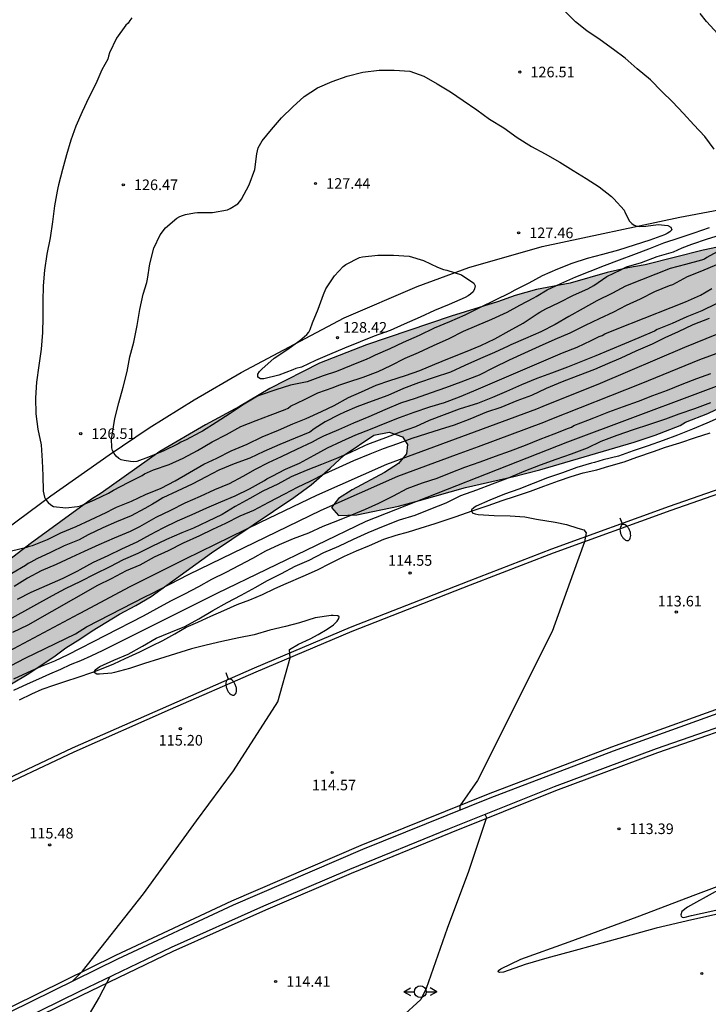
# Model space of a CAD drawing. Units: metres. Extents: x 579244 to 579595, y 4793290 to 4793541.
# Drawn here: x 579390 to 579439, y 4793352 to 4793422 of the extents above; entities that cross this region are included whole.
import ezdxf

# ---------------------------------------------------------------- set-up
doc = ezdxf.new("R2010")
doc.units = ezdxf.units.M
for name, color, linetype in [('020104', 34, 'Continuous'), ('020107', 3, 'Continuous'), ('020204', 9, 'Continuous'), ('020308', 9, 'Continuous'), ('060102', 9, 'Continuous'), ('060119', 9, 'Continuous'), ('070101', 9, 'ALAMBRADA'), ('100106', 63, 'Continuous'), ('250202', 9, 'Continuous'), ('260201', 9, 'Continuous'), ('990504', 63, 'Continuous')]:
    doc.layers.add(name, color=color, linetype=linetype)
doc.layers.add('020105', color=24, linetype='Continuous', lineweight=30)
doc.styles.add('ARIAL', font='ARIAL.TTF', dxfattribs={"height": 1})
doc.linetypes.add('ALAMBRADA', pattern='A,1,[203,DONOSTI.shx,S=0.1,R=0,X=0,Y=0],1', length=2)

# ---------------------------------------------------------------- blocks, each defined once
blk = doc.blocks.new('COTAPU')
blk.add_circle((0, 0), 0.075)
blk = doc.blocks.new('FAREDI')
blk.add_line((0, 0), (0.5, 0))
blk.add_lwpolyline([(0.5, 0, 0.159986), (0.538, -0.117, 0.106322), (0.675, -0.238, 0.071006), (0.858, -0.309, 0.057309), (1.099, -0.337, 0.057309), (1.339, -0.309, 0.071006), (1.522, -0.238, 0.106322), (1.659, -0.117, 0.159986), (1.697, 0, 0.159986), (1.659, 0.117, 0.106322), (1.522, 0.238, 0.071006), (1.339, 0.309, 0.057309), (1.099, 0.337, 0.057309), (0.858, 0.309, 0.071006), (0.675, 0.238, 0.106322), (0.538, 0.117, 0.159986)], format="xyb", close=True)
blk = doc.blocks.new('SEIND')
for p, q in [((-1.166, 0), (-0.695, 0.274)), ((-1.166, 0), (-0.417, 0)), ((-1.166, 0), (-0.695, -0.274)), ((0.417, 0), (1.166, 0)), ((1.166, 0), (0.695, 0.274)), ((1.166, 0), (0.695, -0.274))]:
    blk.add_line(p, q)
blk.add_circle((0, 0), 0.417)

msp = doc.modelspace()

# ---------------------------------------------------------------- hatches: boundary and pattern name
at = {"layer": '990504'}
msp.add_hatch(color=256, dxfattribs=at).paths.add_polyline_path([(579378.947, 4793370.806), (579378.229, 4793370.176), (579377.975, 4793369.827), (579377.936, 4793369.487), (579378.317, 4793369.249), (579378.996, 4793369.26), (579379.579, 4793369.446), (579381.606, 4793370.454), (579383.949, 4793371.754), (579385.24, 4793372.534), (579386.447, 4793373.114), (579387.436, 4793373.65), (579388.462, 4793374.274), (579389.27, 4793374.886), (579390.375, 4793375.56), (579392.272, 4793376.808), (579393.121, 4793377.437), (579394.099, 4793378.046), (579394.962, 4793378.643), (579396.901, 4793379.833), (579398.068, 4793380.436), (579399.147, 4793381.07), (579403.396, 4793384.163), (579409.233, 4793388.086), (579410.458, 4793388.976), (579411.798, 4793390.154), (579412.779, 4793391.082), (579414.888, 4793392.495), (579415.974, 4793392.704), (579416.909, 4793392.379), (579417.261, 4793391.826), (579417.186, 4793391.166), (579416.637, 4793390.475), (579415.645, 4793389.854), (579413.361, 4793388.628), (579412.394, 4793388.006), (579411.892, 4793387.362), (579412.384, 4793386.803), (579413.678, 4793386.839), (579416.631, 4793387.472), (579418.117, 4793387.853), (579421.365, 4793388.783), (579424.773, 4793389.557), (579426.612, 4793390.041), (579433.282, 4793391.986), (579434.784, 4793392.49), (579436.544, 4793393.178), (579436.916, 4793393.395), (579438.495, 4793394.013), (579441.008, 4793395.21), (579444.434, 4793396.631), (579446.083, 4793397.175), (579450.817, 4793398.555), (579455.118, 4793399.682), (579460.553, 4793401.405), (579461.933, 4793401.792), (579468.692, 4793403.873), (579470.159, 4793404.373), (579472.669, 4793405.376), (579474.969, 4793406.49), (579476, 4793407.408), (579476.263, 4793408.198), (579475.63, 4793408.649), (579474.387, 4793409.028), (579472.978, 4793409.241), (579471.575, 4793409.261), (579467.199, 4793409.04), (579464.632, 4793408.837), (579463.28, 4793408.669), (579460.345, 4793408.196), (579456.391, 4793407.992), (579454.973, 4793407.977), (579452.131, 4793407.856), (579450.699, 4793407.757), (579449.577, 4793407.631), (579445.115, 4793406.877), (579442.392, 4793406.346), (579439.626, 4793405.881), (579438.177, 4793405.57), (579434.056, 4793404.538), (579432.851, 4793404.329), (579431.374, 4793403.983), (579428.767, 4793403.247), (579426.389, 4793402.792), (579424.876, 4793402.369), (579423.638, 4793401.921), (579420.356, 4793400.907), (579414.376, 4793398.886), (579411.047, 4793397.589), (579407.529, 4793395.797), (579405.398, 4793394.522), (579402.986, 4793393.225), (579399.76, 4793391.319), (579395.596, 4793388.391), (579394.93, 4793387.964), (579390.6, 4793384.803), (579388.199, 4793382.972), (579387.43, 4793382.266), (579386.054, 4793380.767), (579385.434, 4793379.928), (579384.888, 4793379.106), (579384.393, 4793378.176), (579383.674, 4793377.086), (579382.761, 4793375.535), (579382.321, 4793374.944), (579380.768, 4793372.62), (579380.249, 4793371.919)])

# ---------------------------------------------------------------- linework, layer by layer
at = {"layer": '020104', "flags": 128}
for points, elevation in [([(579438.946, 4793412.71), (579438.294, 4793413.606), (579437.51, 4793414.431), (579436.776, 4793415.242), (579435.999, 4793416.07), (579435.251, 4793416.803), (579434.432, 4793417.62), (579433.498, 4793418.397), (579432.661, 4793419.146), (579431.832, 4793419.772), (579430.88, 4793420.441), (579429.953, 4793421.085), (579429.132, 4793421.715), (579428.297, 4793422.584)], 126), ([(579397.769, 4793422.002), (579397.627, 4793421.822), (579397.51, 4793421.622), (579397.355, 4793421.493), (579396.687, 4793420.564), (579396.208, 4793419.533), (579396.129, 4793419.3), (579396.079, 4793419.091), (579395.654, 4793418.327), (579395.232, 4793417.328), (579394.727, 4793416.36), (579394.258, 4793415.357), (579393.811, 4793414.349), (579393.473, 4793413.351), (579393.158, 4793412.32), (579392.881, 4793411.27), (579392.59, 4793410.199), (579392.553, 4793409.973), (579392.492, 4793409.754), (579392.311, 4793408.717), (579392.173, 4793407.578), (579391.999, 4793406.442), (579391.778, 4793405.285), (579391.596, 4793404.154), (579391.501, 4793403.058), (579391.483, 4793401.963), (579391.476, 4793400.801), (579391.467, 4793399.741), (579391.359, 4793398.571), (579391.19, 4793397.404), (579391.036, 4793396.236), (579390.977, 4793395.121), (579390.998, 4793394), (579391.128, 4793392.903), (579391.355, 4793391.791), (579391.44, 4793390.679), (579391.477, 4793389.623), (579391.517, 4793388.516), (579391.544, 4793388.307), (579391.601, 4793388.099), (579391.705, 4793387.906), (579391.855, 4793387.727), (579392.045, 4793387.566), (579392.249, 4793387.449), (579393.118, 4793387.335), (579393.943, 4793387.433), (579394.143, 4793387.48), (579395.128, 4793387.906), (579396.12, 4793388.388), (579396.481, 4793388.599), (579397.525, 4793389.132), (579398.506, 4793389.643), (579398.673, 4793389.758), (579399.299, 4793390.042), (579400.411, 4793390.403), (579401.408, 4793390.857), (579402.418, 4793391.395), (579403.46, 4793392.014), (579404.464, 4793392.543), (579405.484, 4793393.094), (579406.563, 4793393.512), (579407.545, 4793393.89), (579408.619, 4793394.306), (579408.822, 4793394.406), (579408.986, 4793394.528), (579409.985, 4793395.02), (579410.929, 4793395.487), (579412.018, 4793395.862), (579412.404, 4793396.013), (579413.047, 4793396.245), (579414.128, 4793396.579), (579415.181, 4793396.988), (579416.091, 4793397.414), (579417.103, 4793397.944), (579418.051, 4793398.343), (579419.094, 4793398.828), (579420.213, 4793399.323), (579421.216, 4793399.853), (579422.171, 4793400.232), (579423.218, 4793400.683), (579424.298, 4793401.178), (579425.206, 4793401.683), (579426.185, 4793402.196), (579426.361, 4793402.296), (579427.129, 4793402.761), (579428.104, 4793403.21), (579429.162, 4793403.685), (579430.168, 4793404.088), (579431.195, 4793404.497), (579432.245, 4793404.879), (579433.271, 4793405.262), (579434.335, 4793405.658), (579435.39, 4793406.099), (579436.465, 4793406.454), (579437.529, 4793406.804), (579438.621, 4793407.165)], 126), ([(579439.423, 4793405.602), (579438.433, 4793405.045), (579438.26, 4793404.936), (579438.038, 4793404.856), (579436.924, 4793404.564), (579435.824, 4793404.272), (579433.799, 4793403.473), (579432.679, 4793403.026), (579431.763, 4793402.52), (579430.657, 4793401.997), (579429.673, 4793401.442), (579428.674, 4793400.872), (579427.706, 4793400.312), (579426.697, 4793399.803), (579425.609, 4793399.313), (579424.576, 4793398.869), (579424.391, 4793398.784), (579423.409, 4793398.336), (579422.422, 4793397.902), (579421.318, 4793397.415), (579420.302, 4793396.932), (579419.149, 4793396.553), (579418.045, 4793396.182), (579416.974, 4793395.787), (579415.865, 4793395.302), (579414.763, 4793394.885), (579413.691, 4793394.487), (579412.802, 4793394.118), (579412.398, 4793393.931), (579411.449, 4793393.433), (579410.677, 4793392.944), (579410.352, 4793392.709), (579409.316, 4793392.271), (579408.231, 4793391.815), (579407.108, 4793391.322), (579406.11, 4793390.852), (579405.001, 4793390.458), (579403.925, 4793390.017), (579403.028, 4793389.547), (579402.041, 4793389.028), (579400.969, 4793388.518), (579399.972, 4793388.049), (579399.601, 4793387.825), (579399.245, 4793387.598), (579398.696, 4793387.303), (579397.729, 4793386.779), (579396.702, 4793386.364), (579395.725, 4793385.929), (579394.688, 4793385.445), (579394.055, 4793385.077), (579393.001, 4793384.65), (579392.016, 4793384.174), (579391.051, 4793383.733), (579390.639, 4793383.499), (579390.443, 4793383.4), (579390.248, 4793383.271), (579389.302, 4793382.705)], 124), ([(579439.098, 4793404.54), (579438.046, 4793404.094), (579437.044, 4793403.691), (579435.997, 4793403.131), (579435.763, 4793403.039), (579434.733, 4793402.624), (579433.707, 4793402.112), (579432.717, 4793401.651), (579431.818, 4793401.191), (579430.806, 4793400.726), (579429.829, 4793400.238), (579428.733, 4793399.711), (579427.681, 4793399.253), (579426.572, 4793398.761), (579425.546, 4793398.295), (579424.444, 4793397.792), (579423.343, 4793397.245), (579422.328, 4793396.736), (579422.133, 4793396.657), (579421.028, 4793396.226), (579419.954, 4793395.842), (579418.941, 4793395.483), (579417.815, 4793395.088), (579416.774, 4793394.746), (579415.652, 4793394.286), (579414.525, 4793393.793), (579413.444, 4793393.338), (579412.397, 4793392.864), (579411.324, 4793392.405), (579410.94, 4793392.225), (579410.514, 4793391.99), (579409.424, 4793391.461), (579408.324, 4793390.952), (579407.404, 4793390.522), (579406.498, 4793390.05), (579405.618, 4793389.565), (579404.655, 4793389.049), (579403.612, 4793388.616), (579402.596, 4793388.136), (579401.531, 4793387.666), (579400.513, 4793387.148), (579399.482, 4793386.673), (579399.309, 4793386.563), (579398.323, 4793386.001), (579397.666, 4793385.676), (579396.537, 4793385.205), (579395.454, 4793384.721), (579394.4, 4793384.253), (579393.482, 4793383.832), (579392.438, 4793383.346), (579391.373, 4793382.889), (579390.406, 4793382.373), (579389.463, 4793381.786)], 123), ([(579389.697, 4793380.886), (579390.654, 4793381.391), (579392.933, 4793382.363), (579393.958, 4793382.879), (579394.127, 4793382.991), (579395.062, 4793383.502), (579396.108, 4793383.977), (579397.067, 4793384.448), (579398.144, 4793384.935), (579399.094, 4793385.466), (579399.999, 4793385.931), (579401.003, 4793386.428), (579402.052, 4793386.884), (579403.069, 4793387.356), (579404.078, 4793387.765), (579405.089, 4793388.187), (579406.093, 4793388.697), (579407.144, 4793389.285), (579407.331, 4793389.393), (579407.698, 4793389.579), (579408.637, 4793390.077), (579409.626, 4793390.515), (579410.657, 4793391.072), (579411.604, 4793391.584), (579412.619, 4793392.053), (579413.612, 4793392.508), (579414.649, 4793392.903), (579415.676, 4793393.323), (579416.687, 4793393.735), (579417.733, 4793394.116), (579418.837, 4793394.495), (579419.871, 4793394.797), (579420.949, 4793395.204), (579421.957, 4793395.615), (579428.229, 4793398.298), (579429.248, 4793398.708), (579430.247, 4793399.191), (579430.636, 4793399.379), (579430.819, 4793399.47), (579431.025, 4793399.532), (579431.216, 4793399.653), (579432.089, 4793400.016), (579435.904, 4793401.52), (579436.916, 4793401.907), (579437.977, 4793402.385), (579438.771, 4793402.856)], 122), ([(579439.085, 4793401.787), (579438.081, 4793401.281), (579437.015, 4793400.847), (579435.969, 4793400.394), (579434.921, 4793399.951), (579434.722, 4793399.84), (579433.627, 4793399.36), (579430.584, 4793398.106), (579429.527, 4793397.667), (579428.566, 4793397.289), (579427.435, 4793396.882), (579426.414, 4793396.49), (579425.315, 4793396.048), (579424.48, 4793395.658), (579424.269, 4793395.563), (579423.267, 4793395.144), (579422.216, 4793394.72), (579421.981, 4793394.653), (579420.914, 4793394.334), (579419.862, 4793393.93), (579418.8, 4793393.523), (579417.818, 4793393.073), (579416.739, 4793392.687), (579415.702, 4793392.296), (579414.631, 4793391.885), (579414.435, 4793391.822), (579414.23, 4793391.727), (579413.242, 4793391.262), (579412.25, 4793390.835), (579411.183, 4793390.413), (579410.101, 4793389.987), (579409.043, 4793389.536), (579408.088, 4793389.021), (579407.043, 4793388.533), (579406.119, 4793388.015), (579405.082, 4793387.448), (579404.153, 4793386.875), (579403.126, 4793386.377), (579402.138, 4793385.908), (579401.3, 4793385.58), (579400.238, 4793385.114), (579399.196, 4793384.603), (579398.199, 4793384.126), (579397.172, 4793383.66), (579396.21, 4793383.181), (579395.17, 4793382.647), (579394.135, 4793382.125), (579393.056, 4793381.623), (579392.138, 4793381.13), (579386.214, 4793377.832)], 121), ([(579383.235, 4793373.049), (579390.229, 4793376.708), (579393.801, 4793378.438), (579394.578, 4793378.924), (579398.745, 4793381.075), (579399.146, 4793381.253), (579401.78, 4793382.628), (579411.158, 4793387.17), (579416.592, 4793389.59), (579420.728, 4793391.108), (579422.29, 4793391.673), (579426.91, 4793393.409), (579427.347, 4793393.604), (579433.781, 4793396.149), (579437.919, 4793397.844), (579442.09, 4793399.381)], 118), ([(579439.105, 4793399.6), (579436.835, 4793398.691), (579430.889, 4793396.147), (579426.824, 4793394.51), (579426.394, 4793394.32), (579415.783, 4793390.408), (579410.842, 4793388.211), (579406.856, 4793386.313), (579401.553, 4793383.722), (579397.588, 4793381.735), (579394.139, 4793379.894), (579394.006, 4793379.826), (579388.336, 4793376.794)], 119), ([(579389.438, 4793374.439), (579390.404, 4793374.902), (579391.208, 4793375.257), (579391.989, 4793375.604), (579392.76, 4793375.942), (579393.442, 4793376.269), (579394.174, 4793376.555), (579394.901, 4793376.868), (579395.75, 4793377.268), (579397.152, 4793377.979), (579403.805, 4793381.307), (579414.337, 4793386.405), (579428.606, 4793392.013), (579442.196, 4793397.111)], 116), ([(579389.426, 4793375.261), (579390.406, 4793375.695), (579391.387, 4793376.146), (579392.338, 4793376.53), (579393.263, 4793376.967), (579398.606, 4793379.711), (579399.549, 4793380.236), (579400.542, 4793380.76), (579401.515, 4793381.261), (579402.505, 4793381.77), (579403.427, 4793382.292), (579404.439, 4793382.799), (579405.377, 4793383.288), (579406.337, 4793383.795), (579407.239, 4793384.301), (579408.223, 4793384.742), (579409.21, 4793385.179), (579410.282, 4793385.582), (579411.291, 4793386.043), (579412.334, 4793386.443), (579413.322, 4793386.851), (579414.284, 4793387.245), (579415.248, 4793387.681), (579416.269, 4793388.2), (579417.248, 4793388.712), (579418.321, 4793389.109), (579419.36, 4793389.452), (579420.341, 4793389.837), (579421.306, 4793390.222), (579422.404, 4793390.609), (579423.487, 4793390.998), (579424.555, 4793391.377), (579425.604, 4793391.783), (579426.65, 4793392.2), (579427.622, 4793392.576), (579428.646, 4793392.973), (579428.851, 4793393.054), (579429.026, 4793393.165), (579430.024, 4793393.535), (579430.444, 4793393.712), (579431.498, 4793394.13), (579432.541, 4793394.525), (579433.583, 4793394.894), (579434.607, 4793395.293), (579435.652, 4793395.661), (579436.675, 4793396.085), (579437.718, 4793396.487), (579438.711, 4793396.853)], 117), ([(579439.438, 4793393.793), (579438.422, 4793393.346), (579437.404, 4793392.918), (579436.358, 4793392.494), (579435.33, 4793392.115), (579434.283, 4793391.726), (579433.213, 4793391.369), (579432.185, 4793391.007), (579431.095, 4793390.73), (579430.476, 4793390.546), (579430.269, 4793390.5), (579429.238, 4793390.205), (579428.211, 4793389.82), (579427.172, 4793389.47), (579426.144, 4793389.056), (579425.14, 4793388.676), (579424.114, 4793388.308), (579423.08, 4793387.89), (579422.12, 4793387.456), (579421.952, 4793387.335), (579421.796, 4793387.196), (579421.835, 4793386.993), (579422.048, 4793386.926), (579422.268, 4793386.88), (579423.387, 4793386.806), (579424.515, 4793386.786), (579425.554, 4793386.71), (579426.386, 4793386.541), (579427.711, 4793386.329), (579428.506, 4793386.171), (579429.301, 4793385.906), (579429.725, 4793385.8), (579429.884, 4793385.588), (579429.78, 4793384.947), (579428.983, 4793382.728), (579427.499, 4793378.596), (579422.216, 4793368.059), (579420.962, 4793366.275), (579420.965, 4793365.972)], 114), ([(579422.742, 4793365.668), (579422.846, 4793365.438), (579421.567, 4793361.611), (579420.058, 4793357.588), (579418.581, 4793353.343), (579418.204, 4793352.557), (579414.024, 4793348.753), (579409.416, 4793344.867), (579407.361, 4793342.733), (579405.277, 4793339.928), (579404.496, 4793338.331), (579404.333, 4793336.832)], 114)]:
    msp.add_lwpolyline(points, dxfattribs=dict(at, elevation=elevation))
for points, elevation in [([(579432.17, 4793405.572), (579431.04, 4793405.26), (579429.976, 4793404.993), (579428.876, 4793404.631), (579427.862, 4793404.221), (579426.787, 4793403.749), (579425.836, 4793403.246), (579424.858, 4793402.751), (579424.478, 4793402.531), (579423.454, 4793402.043), (579422.395, 4793401.519), (579421.321, 4793400.985), (579420.238, 4793400.504), (579419.138, 4793400.046), (579418.084, 4793399.526), (579416.96, 4793399.035), (579416.007, 4793398.595), (579414.98, 4793398.154), (579414.6, 4793397.952), (579414.398, 4793397.866), (579413.282, 4793397.414), (579412.238, 4793396.998), (579411.291, 4793396.676), (579410.163, 4793396.27), (579409, 4793396.019), (579407.961, 4793395.702), (579406.856, 4793395.324), (579406.666, 4793395.234), (579405.721, 4793394.677), (579404.73, 4793394.018), (579403.746, 4793393.383), (579402.77, 4793392.771), (579402.583, 4793392.663), (579401.627, 4793392.148), (579401.244, 4793391.984), (579401.047, 4793391.879), (579400.032, 4793391.376), (579398.949, 4793390.925), (579398.14, 4793390.63), (579397.92, 4793390.605), (579397.682, 4793390.615), (579397.229, 4793390.683), (579397.031, 4793390.751), (579396.851, 4793390.846), (579396.658, 4793390.999), (579396.515, 4793391.177), (579396.418, 4793391.393), (579396.372, 4793391.6), (579396.346, 4793392.26), (579396.39, 4793392.496), (579396.572, 4793393.661), (579396.862, 4793394.781), (579397.168, 4793395.876), (579397.445, 4793396.981), (579397.643, 4793398.016), (579397.917, 4793399.062), (579398.144, 4793400.234), (579398.344, 4793401.379), (579398.576, 4793402.457), (579398.838, 4793403.28), (579398.873, 4793403.509), (579399.055, 4793404.598), (579399.324, 4793405.709), (579399.789, 4793406.651), (579400.158, 4793407.155), (579400.965, 4793407.842), (579401.17, 4793407.958), (579401.367, 4793408.034), (579401.565, 4793408.085), (579402.197, 4793408.223), (579402.421, 4793408.235), (579403.486, 4793408.238), (579404.533, 4793408.423), (579404.729, 4793408.513), (579405.268, 4793408.851), (579405.408, 4793409.009), (579405.525, 4793409.183), (579406.08, 4793410.201), (579406.469, 4793411.277), (579406.624, 4793412.375), (579406.658, 4793412.595), (579406.713, 4793412.804), (579406.98, 4793413.313), (579407.658, 4793414.117), (579408.364, 4793414.944), (579409.15, 4793415.713), (579409.959, 4793416.448), (579410.903, 4793417.051), (579411.947, 4793417.513), (579413.009, 4793417.892), (579414.097, 4793418.153), (579415.254, 4793418.297), (579416.331, 4793418.295), (579417.42, 4793418.223), (579418.409, 4793417.872), (579419.356, 4793417.331), (579420.312, 4793416.783), (579421.189, 4793416.158), (579422.158, 4793415.494), (579423.057, 4793414.841), (579424.072, 4793414.231), (579425.01, 4793413.547), (579426.039, 4793412.907), (579427.004, 4793412.386), (579428.028, 4793411.8), (579428.971, 4793411.201), (579429.891, 4793410.647), (579430.818, 4793410.053), (579431.697, 4793409.36), (579431.851, 4793409.202), (579432.578, 4793408.395), (579432.652, 4793408.207), (579432.962, 4793407.635), (579433.115, 4793407.469), (579433.285, 4793407.335), (579433.472, 4793407.26), (579433.675, 4793407.249), (579434.109, 4793407.269), (579434.993, 4793407.381), (579435.679, 4793407.32), (579435.872, 4793407.21), (579435.943, 4793407.022), (579435.8, 4793406.864), (579435.615, 4793406.748), (579435.433, 4793406.661), (579434.393, 4793406.271), (579433.29, 4793405.93)], 127), ([(579410.555, 4793400.423), (579410.955, 4793401.405), (579411.314, 4793402.44), (579411.499, 4793402.834), (579412.098, 4793403.746), (579412.713, 4793404.409), (579412.903, 4793404.552), (579413.864, 4793405.051), (579414.087, 4793405.106), (579415.156, 4793405.228), (579416.275, 4793405.228), (579417.384, 4793405.143), (579418.403, 4793404.852), (579419.388, 4793404.378), (579419.814, 4793404.198), (579420.036, 4793404.15), (579421.073, 4793403.826), (579421.942, 4793403.227), (579422.041, 4793403.04), (579422.01, 4793402.833), (579421.9, 4793402.632), (579421.729, 4793402.467), (579421.544, 4793402.341), (579421.335, 4793402.227), (579420.214, 4793401.738), (579419.181, 4793401.302), (579418.16, 4793400.835), (579417.019, 4793400.333), (579416.031, 4793399.9), (579414.912, 4793399.496), (579413.91, 4793399.093), (579412.799, 4793398.635), (579411.751, 4793398.203), (579410.764, 4793397.767), (579409.768, 4793397.305), (579409.372, 4793397.195), (579409.159, 4793397.106), (579408.17, 4793396.73), (579407.108, 4793396.463), (579406.875, 4793396.479), (579406.689, 4793396.584), (579406.683, 4793396.793), (579406.799, 4793396.988), (579406.962, 4793397.162), (579407.828, 4793397.934), (579408.734, 4793398.526), (579409.656, 4793399.176), (579410.152, 4793399.609), (579410.279, 4793399.774), (579410.373, 4793399.952)], 128)]:
    msp.add_lwpolyline(points, close=True, dxfattribs=dict(at, elevation=elevation))
at = {"layer": '020105', "flags": 128}
for points, elevation in [([(579439.214, 4793420.866), (579438.406, 4793421.757), (579437.962, 4793422.314)], 125), ([(579389.271, 4793384.294), (579390.342, 4793384.562), (579390.538, 4793384.637), (579390.752, 4793384.675), (579391.808, 4793385.117), (579392.757, 4793385.573), (579393.832, 4793386.033), (579394.856, 4793386.502), (579395.951, 4793387.006), (579396.494, 4793387.295), (579396.689, 4793387.404), (579397.743, 4793387.826), (579398.736, 4793388.285), (579399.849, 4793388.743), (579400.846, 4793389.267), (579401.851, 4793389.836), (579402.871, 4793390.431), (579403.791, 4793390.847), (579404.808, 4793391.37), (579405.938, 4793391.85), (579406.995, 4793392.374), (579408.154, 4793392.838), (579409.163, 4793393.285), (579410.111, 4793393.658), (579411.176, 4793394.154), (579412.091, 4793394.573), (579413.101, 4793395.149), (579414.016, 4793395.557), (579415.056, 4793396.019), (579416.026, 4793396.359), (579417.129, 4793396.712), (579418.132, 4793397.056), (579419.204, 4793397.499), (579420.24, 4793397.921), (579421.374, 4793398.386), (579422.458, 4793398.838), (579423.445, 4793399.3), (579424.457, 4793399.871), (579425.439, 4793400.405), (579426.43, 4793401.061), (579426.617, 4793401.197), (579427.052, 4793401.423), (579427.986, 4793401.87), (579428.99, 4793402.392), (579430.023, 4793402.846), (579430.223, 4793402.943), (579430.43, 4793403.082), (579431.365, 4793403.708), (579432.352, 4793404.179), (579432.56, 4793404.303), (579432.745, 4793404.392), (579433.796, 4793404.696), (579434.921, 4793405.116), (579436.069, 4793405.452), (579436.686, 4793405.736), (579437.369, 4793405.993), (579438.482, 4793406.374), (579439.553, 4793406.705)], 125), ([(579438.581, 4793400.749), (579437.438, 4793400.296), (579436.394, 4793399.794), (579435.456, 4793399.372), (579434.56, 4793398.927), (579433.414, 4793398.42), (579432.337, 4793397.931), (579431.399, 4793397.53), (579430.475, 4793397.121), (579429.298, 4793396.686), (579428.209, 4793396.247), (579427.055, 4793395.78), (579426.041, 4793395.29), (579424.99, 4793394.903), (579423.857, 4793394.443), (579422.854, 4793394.121), (579421.665, 4793393.622), (579420.567, 4793393.202), (579419.574, 4793392.88), (579418.602, 4793392.571), (579417.576, 4793392.257), (579416.562, 4793391.882), (579415.541, 4793391.512), (579414.591, 4793391.135), (579413.448, 4793390.668), (579412.403, 4793390.191), (579411.411, 4793389.74), (579410.371, 4793389.213), (579409.457, 4793388.774), (579408.56, 4793388.321), (579407.427, 4793387.713), (579406.37, 4793387.159), (579405.422, 4793386.748), (579404.409, 4793386.237), (579403.479, 4793385.815), (579402.564, 4793385.364), (579401.415, 4793384.846), (579400.337, 4793384.294), (579399.362, 4793383.86), (579398.341, 4793383.288), (579397.375, 4793382.887), (579396.321, 4793382.332), (579395.357, 4793381.859), (579390.422, 4793379.045), (579389.335, 4793378.52)], 120), ([(579393.613, 4793353.883), (579394.295, 4793354.568), (579398.589, 4793360.044), (579402.342, 4793365.194), (579404.952, 4793368.75), (579408.089, 4793373.626), (579408.961, 4793376.744), (579408.925, 4793377.323), (579409.558, 4793377.691), (579410.388, 4793378.086), (579410.944, 4793378.377), (579411.594, 4793378.769), (579412.036, 4793379.058), (579412.301, 4793379.32), (579412.41, 4793379.517), (579412.431, 4793379.644), (579412.346, 4793379.7), (579412.001, 4793379.733), (579411.87, 4793379.733), (579410.739, 4793379.556), (579409.617, 4793379.21), (579408.646, 4793378.959), (579407.523, 4793378.68), (579406.423, 4793378.37), (579405.337, 4793378.15), (579404.14, 4793377.897), (579403.034, 4793377.639), (579401.982, 4793377.362), (579400.852, 4793377.02), (579399.74, 4793376.675), (579398.665, 4793376.332), (579397.607, 4793375.984), (579396.55, 4793375.698), (579396.357, 4793375.643), (579395.5, 4793375.577), (579395.298, 4793375.587), (579395.114, 4793375.686), (579395.181, 4793375.882), (579395.505, 4793376.119), (579396.509, 4793376.581), (579397.517, 4793377), (579398.521, 4793377.555), (579399.497, 4793378.116), (579400.521, 4793378.558), (579401.518, 4793378.955), (579402.512, 4793379.492), (579403.504, 4793380.092), (579404.514, 4793380.648), (579405.515, 4793381.158), (579406.531, 4793381.727), (579407.322, 4793382.192), (579408.366, 4793382.705), (579409.311, 4793383.224), (579410.316, 4793383.655), (579411.338, 4793384.194), (579412.42, 4793384.633), (579413.456, 4793385.133), (579414.493, 4793385.593), (579415.564, 4793386.057), (579416.697, 4793386.488), (579417.804, 4793386.835), (579418.921, 4793387.272), (579420.007, 4793387.695), (579421.041, 4793388.228), (579422.171, 4793388.611), (579423.266, 4793389.046), (579424.399, 4793389.462), (579425.511, 4793389.947), (579426.67, 4793390.377), (579427.782, 4793390.784), (579428.852, 4793391.175), (579429.981, 4793391.586), (579430.951, 4793392.059), (579432.082, 4793392.478), (579433.233, 4793392.888), (579434.405, 4793393.255), (579435.523, 4793393.648), (579436.466, 4793393.986), (579437.583, 4793394.378), (579438.709, 4793394.797)], 115), ([(579396.232, 4793354.178), (579395.455, 4793352.735), (579388.74, 4793341.285), (579382.627, 4793332.197), (579380.225, 4793329.077), (579378.785, 4793325.296)], 115)]:
    msp.add_lwpolyline(points, dxfattribs=dict(at, elevation=elevation))
at = {"layer": '020107'}
msp.add_polyline3d([(579389.831, 4793373.766, 115.395), (579390.703, 4793374.188, 115.361), (579391.44, 4793374.508, 115.351), (579392.259, 4793374.792, 115.281), (579393.114, 4793375.093, 115.23), (579393.987, 4793375.372, 115.141), (579394.939, 4793375.688, 115.069), (579395.629, 4793375.946, 115.079), (579396.495, 4793376.322, 115.073), (579397.299, 4793376.692, 115.017), (579398.332, 4793377.156, 114.942), (579399.191, 4793377.591, 114.948), (579399.964, 4793377.969, 114.94), (579400.815, 4793378.436, 114.874), (579401.623, 4793378.902, 114.841), (579402.432, 4793379.268, 114.795), (579403.37, 4793379.69, 114.749), (579404.28, 4793380.085, 114.718), (579405.218, 4793380.5, 114.636), (579406.118, 4793380.847, 114.584), (579407.014, 4793381.204, 114.523), (579407.89, 4793381.636, 114.484), (579408.679, 4793381.982, 114.485), (579409.88, 4793382.504, 114.497), (579410.9, 4793382.963, 114.502), (579411.814, 4793383.426, 114.502), (579412.811, 4793383.923, 114.502), (579413.651, 4793384.31, 114.496), (579414.582, 4793384.685, 114.437), (579415.597, 4793385.127, 114.324), (579416.459, 4793385.409, 114.277), (579417.325, 4793385.651, 114.258), (579418.164, 4793385.911, 114.259), (579419.22, 4793386.248, 114.262), (579420.626, 4793386.708, 114.17), (579421.913, 4793387.146, 114.016), (579422.97, 4793387.519, 113.9), (579423.945, 4793387.863, 113.813), (579424.901, 4793388.171, 113.743), (579425.962, 4793388.525, 113.66), (579426.897, 4793388.878, 113.646), (579427.927, 4793389.255, 113.635), (579428.824, 4793389.552, 113.588), (579429.68, 4793389.815, 113.564), (579430.646, 4793390.041, 113.551), (579431.507, 4793390.285, 113.506), (579432.576, 4793390.602, 113.455), (579433.488, 4793390.934, 113.415), (579434.646, 4793391.34, 113.27), (579435.497, 4793391.648, 113.262), (579436.518, 4793391.939, 113.232), (579437.622, 4793392.321, 113.241), (579438.672, 4793392.656, 113.239)], dxfattribs=at)
at = {"layer": '060102'}
for points in [[(579521.431, 4793412.54, 109.796), (579514.96, 4793410.687, 110.093), (579508.914, 4793409.049, 110.318), (579501.344, 4793406.913, 110.724), (579493.513, 4793404.833, 111.096), (579484.736, 4793402.424, 111.482), (579476.373, 4793400.074, 111.925), (579467.611, 4793397.559, 112.375), (579460.398, 4793395.225, 112.737), (579451.547, 4793392.493, 113.018), (579443.7, 4793389.882, 113.367), (579435.869, 4793387.161, 113.713), (579427.557, 4793384.138, 114.028), (579421.697, 4793381.879, 114.409), (579413.319, 4793378.597, 114.728), (579406.552, 4793375.732, 115.032), (579400.478, 4793373.07, 115.267), (579393.672, 4793370.065, 115.487), (579387.258, 4793367.034, 115.672), (579381.656, 4793364.321, 115.886), (579375.434, 4793361.089, 116.173), (579367.324, 4793356.779, 116.48), (579359.32, 4793352.318, 116.767)], [(579355.086, 4793333.255, 116.517), (579362.049, 4793337.382, 116.247), (579369.291, 4793341.55, 115.941), (579377.514, 4793346.011, 115.583), (579387.491, 4793351.208, 115.219), (579396.653, 4793355.711, 114.897), (579404.847, 4793359.534, 114.581), (579413.983, 4793363.477, 114.226), (579422.998, 4793367.116, 113.879), (579431.718, 4793370.439, 113.45), (579441.158, 4793373.843, 113.05), (579449.686, 4793376.762, 112.724), (579457.935, 4793379.531, 112.348), (579465.675, 4793381.987, 112.138), (579473.801, 4793384.482, 111.82), (579481.661, 4793386.71, 111.448), (579492.215, 4793389.608, 111.131), (579502.731, 4793392.475, 110.675), (579512.643, 4793395.173, 110.247), (579522.855, 4793397.944, 109.782), (579531.298, 4793400.226, 109.402), (579539.727, 4793402.495, 109.03), (579548.382, 4793404.931, 108.704)], [(579357.199, 4793332.802, 116.468), (579361.527, 4793335.321, 116.37), (579366.833, 4793338.265, 116.186), (579371.498, 4793340.913, 115.976), (579377.525, 4793344.335, 115.734), (579383.073, 4793347.299, 115.524), (579388.677, 4793350.16, 115.277), (579394.232, 4793352.883, 115.041), (579400.707, 4793355.996, 114.821), (579407.239, 4793358.919, 114.606), (579413.31, 4793361.508, 114.329), (579420.35, 4793364.385, 114.108), (579427.753, 4793367.355, 113.835), (579434.964, 4793370.034, 113.527), (579442.576, 4793372.688, 113.195), (579449.561, 4793375.105, 112.834), (579458.676, 4793378.205, 112.547), (579466.175, 4793380.539, 112.255), (579472.192, 4793382.363, 111.972), (579479.452, 4793384.449, 111.66), (579486.08, 4793386.368, 111.385), (579494.109, 4793388.579, 111.11), (579506.621, 4793392.124, 110.522), (579515.468, 4793394.708, 110.12)], [(579440.999, 4793359.01, 113.431), (579437.362, 4793358.196, 113.451), (579434.849, 4793357.608, 113.497), (579431.512, 4793356.69, 113.538), (579429.117, 4793356.043, 113.617), (579427.108, 4793355.496, 113.592), (579425.579, 4793355.04, 113.631), (579424.042, 4793354.491, 113.682), (579423.76, 4793354.465, 113.679), (579423.665, 4793354.52, 113.671), (579423.686, 4793354.612, 113.664), (579423.86, 4793354.74, 113.664), (579425.265, 4793355.428, 113.63), (579428.692, 4793356.639, 113.459), (579433.5, 4793358.411, 113.227), (579437.641, 4793359.991, 113), (579439.334, 4793360.637, 112.923)]]:
    msp.add_polyline3d(points, dxfattribs=at)
at = {"layer": '060119'}
for points in [[(579521.35, 4793412.829, 109.808), (579514.88, 4793410.976, 110.105), (579508.835, 4793409.338, 110.33), (579501.265, 4793407.202, 110.736), (579493.435, 4793405.123, 111.108), (579484.656, 4793402.713, 111.494), (579476.292, 4793400.363, 111.937), (579467.524, 4793397.846, 112.387), (579460.308, 4793395.511, 112.749), (579451.456, 4793392.779, 113.03), (579443.604, 4793390.166, 113.38), (579435.769, 4793387.444, 113.726), (579427.452, 4793384.419, 114.041), (579421.589, 4793382.159, 114.422), (579413.206, 4793378.875, 114.741), (579406.434, 4793376.007, 115.046), (579400.358, 4793373.344, 115.281), (579393.548, 4793370.338, 115.501), (579387.129, 4793367.305, 115.686), (579381.522, 4793364.589, 115.9), (579375.295, 4793361.355, 116.188), (579367.181, 4793357.042, 116.495), (579359.173, 4793352.579, 116.782)], [(579356.08, 4793333.495, 116.483), (579362.2, 4793337.123, 116.24), (579369.437, 4793341.288, 115.934), (579377.655, 4793345.746, 115.577), (579387.626, 4793350.94, 115.213), (579396.782, 4793355.44, 114.891), (579404.97, 4793359.26, 114.575), (579414.098, 4793363.2, 114.221), (579423.107, 4793366.837, 113.874), (579431.822, 4793370.158, 113.445), (579441.257, 4793373.56, 113.045), (579449.782, 4793376.478, 112.719), (579458.028, 4793379.246, 112.343), (579465.764, 4793381.701, 112.134), (579473.885, 4793384.194, 111.816), (579481.741, 4793386.421, 111.444), (579492.294, 4793389.319, 111.127), (579502.81, 4793392.186, 110.671), (579512.722, 4793394.883, 110.243), (579522.933, 4793397.654, 109.778), (579531.376, 4793399.936, 109.398), (579539.806, 4793402.206, 109.026), (579548.37, 4793404.615, 108.703)], [(579357.045, 4793333.059, 116.476), (579361.379, 4793335.582, 116.377), (579366.686, 4793338.527, 116.193), (579371.35, 4793341.174, 115.983), (579377.38, 4793344.598, 115.741), (579382.934, 4793347.565, 115.531), (579388.543, 4793350.428, 115.284), (579394.101, 4793353.153, 115.048), (579400.581, 4793356.268, 114.828), (579407.119, 4793359.194, 114.612), (579413.195, 4793361.785, 114.335), (579420.238, 4793364.663, 114.114), (579427.645, 4793367.635, 113.841), (579434.863, 4793370.316, 113.533), (579442.478, 4793372.971, 113.2)], [(579439.396, 4793360.335, 112.959), (579439.019, 4793360.18, 112.975), (579437.064, 4793359.09, 113.301), (579436.649, 4793358.801, 113.574), (579436.594, 4793358.561, 113.461), (579436.614, 4793358.47, 113.427), (579436.681, 4793358.38, 113.378), (579436.793, 4793358.368, 113.376), (579437.343, 4793358.505, 113.357), (579439.823, 4793359.049, 113.379)]]:
    msp.add_polyline3d(points, dxfattribs=at)
at = {"layer": '070101'}
msp.add_polyline3d([(579380.009, 4793378.122, 123.042), (579380.5, 4793379.239, 123.328), (579381.007, 4793379.869, 123.463), (579385.512, 4793383.161, 124.65), (579388.846, 4793385.804, 125.328), (579392.055, 4793388.198, 126.004), (579396.176, 4793391.09, 126.991), (579399.004, 4793393.007, 127.304), (579402.18, 4793394.995, 127.597), (579405.515, 4793396.908, 127.672), (579409.283, 4793398.923, 128.091), (579412.777, 4793400.78, 128.286), (579417.955, 4793403.013, 127.931), (579421.594, 4793404.353, 127.879), (579426.784, 4793405.829, 127.32), (579436.509, 4793407.915, 126.653), (579444.025, 4793409.32, 125.683), (579448.072, 4793409.818, 125.179), (579452.328, 4793410.242, 124.353), (579458.629, 4793410.788, 122.744), (579460.866, 4793411.16, 122.023)], dxfattribs=at)
at = {"layer": '100106', "elevation": 117.873, "flags": 128}
for points in [[(579439.626, 4793405.881), (579438.177, 4793405.57), (579434.056, 4793404.538), (579432.851, 4793404.329), (579431.374, 4793403.983), (579428.767, 4793403.247), (579426.389, 4793402.792), (579424.876, 4793402.369), (579423.638, 4793401.921), (579420.356, 4793400.907), (579414.376, 4793398.886), (579411.047, 4793397.589), (579407.529, 4793395.797), (579405.398, 4793394.522), (579402.986, 4793393.225), (579399.76, 4793391.319), (579395.596, 4793388.391), (579394.93, 4793387.964), (579390.6, 4793384.803), (579388.199, 4793382.972)], [(579389.27, 4793374.886), (579390.375, 4793375.56), (579392.272, 4793376.808), (579393.121, 4793377.437), (579394.099, 4793378.046), (579394.962, 4793378.643), (579396.901, 4793379.833), (579398.068, 4793380.436), (579399.147, 4793381.07), (579403.396, 4793384.163), (579409.233, 4793388.086), (579410.458, 4793388.976), (579411.798, 4793390.154), (579412.779, 4793391.082), (579414.888, 4793392.495), (579415.974, 4793392.704), (579416.909, 4793392.379), (579417.261, 4793391.826), (579417.186, 4793391.166), (579416.637, 4793390.475), (579415.645, 4793389.854), (579413.361, 4793388.628), (579412.394, 4793388.006), (579411.892, 4793387.362), (579412.384, 4793386.803), (579413.678, 4793386.839), (579416.631, 4793387.472), (579418.117, 4793387.853), (579421.365, 4793388.783), (579424.773, 4793389.557), (579426.612, 4793390.041), (579433.282, 4793391.986), (579434.784, 4793392.49), (579436.544, 4793393.178), (579436.916, 4793393.395), (579438.495, 4793394.013), (579441.008, 4793395.21)]]:
    msp.add_lwpolyline(points, dxfattribs=at)

# ---------------------------------------------------------------- block references
at = {"layer": '020204', "rotation": 359.9987685839998}
for p in [(579425.203, 4793418.174, 126.509), (579410.764, 4793410.288, 127.443), (579397.174, 4793410.196, 126.472), (579425.12, 4793406.796, 127.463), (579412.316, 4793399.38, 128.419), (579394.162, 4793392.593, 126.51), (579417.446, 4793382.734, 114.549), (579436.267, 4793379.975, 113.61), (579401.207, 4793371.726, 115.207), (579411.941, 4793368.626, 114.567), (579432.212, 4793364.643, 113.388), (579391.967, 4793363.5, 115.476), (579407.943, 4793353.841, 114.407), (579438.071, 4793354.404, 113.335)]:
    msp.add_blockref('COTAPU', p, dxfattribs=at)
at = {"layer": '250202', "rotation": 290.7699685857535}
for p in [(579432.276, 4793386.627, 113.909), (579404.41, 4793375.692, 115.159)]:
    msp.add_blockref('FAREDI', p, dxfattribs=at)
at = {"layer": '260201', "rotation": 359.9987685839998}
msp.add_blockref('SEIND', (579418.173, 4793353.117, 114.006), dxfattribs=at)

# ---------------------------------------------------------------- texts
at = {"layer": '020308', "style": 'ARIAL'}
for s, p in [('126.51', (579425.953, 4793417.799, 126.505)), ('126.47', (579397.924, 4793409.821, 126.468)), ('127.44', (579411.514, 4793409.913, 127.439)), ('127.46', (579425.87, 4793406.421, 127.459)), ('128.42', (579412.701, 4793399.736, 128.415)), ('126.51', (579394.912, 4793392.218, 126.506)), ('114.55', (579415.89, 4793383.248, 114.546)), ('113.61', (579434.949, 4793380.371, 113.607)), ('115.20', (579399.675, 4793370.529, 115.204)), ('114.57', (579410.504, 4793367.362, 114.564)), ('113.39', (579432.962, 4793364.268, 113.385)), ('115.48', (579390.53, 4793363.955, 115.473)), ('114.41', (579408.693, 4793353.466, 114.404))]:
    msp.add_text(s, height=0.75, rotation=359.99877, dxfattribs=at).set_placement(p)

doc.saveas('drawing.dxf')
